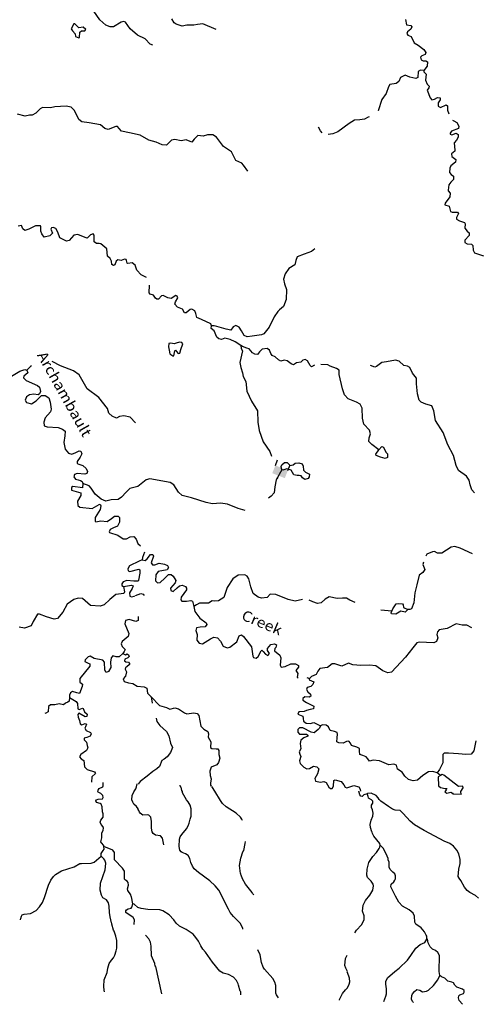
# Model space of a CAD drawing. Extents: x 871156 to 1315186, y 16521157 to 16706350.
# Drawn here: x 940967 to 962775, y 16531665 to 16578696 of the extents above; entities that cross this region are included whole.
import ezdxf
from ezdxf.enums import TextEntityAlignment as Align

# ---------------------------------------------------------------- set-up
doc = ezdxf.new("R2010")
doc.units = 0
doc.header["$MEASUREMENT"] = 0
for name, color, linetype in [('L3', 7, 'CONTINUOUS'), ('L4', 7, 'CONTINUOUS'), ('L6', 7, 'CONTINUOUS')]:
    doc.layers.add(name, color=color, linetype=linetype)
doc.styles.add('STYLE-FONT023', font='font023.shx')

# ---------------------------------------------------------------- blocks, each defined once
blk = doc.blocks.new('DAM90_2')
at = {"layer": 'L6', "color": 7, "linetype": 'CONTINUOUS'}
for p, q in [((-398, 323), (-688, 323)), ((149, 0), (0, 0)), ((-398, -323), (-688, -323))]:
    blk.add_line(p, q, dxfattribs=at)
blk.add_solid([(0, -323), (0, 323), (-398, -323), (-398, 323)], dxfattribs=at)

msp = doc.modelspace()

# ---------------------------------------------------------------- linework, layer by layer
at = {"layer": 'L3', "color": 140, "linetype": 'CONTINUOUS'}
for p, q in [((961057.75, 16542588.1), (960912.28, 16542726.39)), ((962044.53, 16541679.56), (961670.03, 16541700.43))]:
    msp.add_line(p, q, dxfattribs=at)
at = {"layer": 'L3', "color": 140, "linetype": 'CONTINUOUS', "flags": 128}
for points in [[(947326.01, 16577476.08), (947202.75, 16577530.25), (946960.99, 16577780.16), (946600.11, 16577959), (946243.43, 16578262.78), (946020.28, 16578570.43), (945946.72, 16578614.56), (945820.38, 16578577.12), (945454.45, 16578355.89), (945287.89, 16578361.47), (945081.93, 16578435.06), (944798.8, 16578694.71), (944503.73, 16579096.45)], [(950352.97, 16578233.58), (949720.01, 16578504.91), (949460.45, 16578471.9), (949283.87, 16578427.77), (948942.15, 16578430.89), (948731.99, 16578379.58), (948443.55, 16578480.92), (948337.22, 16578542.87), (948226.75, 16578730.01)], [(959389.91, 16578698.13), (959440.15, 16578454.62), (959655.82, 16578422.4), (959695.25, 16578354.35), (959649.68, 16578239.16), (959487, 16578111.17), (959459.51, 16578037.05), (959498.35, 16577952.38), (959671.31, 16577888.23), (959802.87, 16577583.64), (959991.05, 16577477.3), (960267.51, 16577267.92), (960362.72, 16577122.97), (960334.67, 16577032.19), (960165.89, 16576971.17), (960113.69, 16576906.2), (960142.82, 16576780.14), (960241.07, 16576726.83), (960366.3, 16576730.96), (960439.86, 16576686.8), (960432.87, 16576478.6), (960275.99, 16576275.38)], [(943745.46, 16578363.08), (943599.72, 16578493.03), (943558.09, 16578494.45), (943425.36, 16578265.4), (943488.94, 16578171.57)], [(943488.94, 16578171.57), (943608.85, 16578017.46), (943629.91, 16577900.01), (943794.25, 16577827.8), (943828.39, 16577851.68), (943836.49, 16578093.22)], [(943836.49, 16578093.22), (943921.99, 16578157.06), (944080.81, 16578168.42), (944124.68, 16578233.64), (944003.39, 16578346.12), (943793.78, 16578311.43), (943745.46, 16578363.08)], [(960275.99, 16576275.38), (960109.43, 16576280.96), (959990.89, 16576226.56), (959989.45, 16575934.79), (959887.55, 16575879.84), (959598.03, 16575947.89), (959376.22, 16576047.03), (959147.45, 16575937.98), (959074.13, 16575740.31), (958946.15, 16575652.87), (958652.43, 16575596), (958582.15, 16575489.93), (958471.36, 16575168.47), (958270.32, 16574891.7), (958093.69, 16574347.3), (958092.07, 16574345.04)], [(960275.99, 16576275.38), (960265.16, 16576200.71), (960386.75, 16576096.57), (960343.67, 16575806.18), (960429.14, 16575619.9), (960517.42, 16575516.88), (960506.3, 16575433.87), (960427.99, 16575336.43), (960565.35, 16574956.63), (960653.9, 16574861.94), (960780.24, 16574899.37), (960924.89, 16574986.25), (961048.97, 16574957.08), (961054.51, 16574873.52), (960957.9, 16574726.67), (960960.62, 16574559.84), (961067.25, 16574506.23), (961329.87, 16574630.83), (961403.42, 16574586.67), (961396.47, 16574378.47), (961464.48, 16574206.48)], [(951868.87, 16571462.28), (951653.22, 16571744.63), (951573.27, 16571847.39), (951293.74, 16571965.14), (951082.53, 16572380.76), (950699.44, 16572643.76), (950363.88, 16573080.22), (950192.6, 16573194.36), (949942.48, 16573194.4), (949731.75, 16573126.42), (949482.75, 16573159.75), (949301.73, 16572982.39), (949188.7, 16572844.42), (948925.56, 16572953.27), (948674.02, 16572911.67), (948384.46, 16572979.75), (948224.56, 16572935.07), (947983.29, 16572701.34), (947767.03, 16572716.92), (947487.78, 16572843.01), (947141.04, 16572946.32), (946723.53, 16573177.1), (946218.86, 16573294.06), (945829.37, 16573365.45), (945716.97, 16573494.29), (945636.73, 16573588.69), (945562.05, 16573599.55), (945190.02, 16573445.24), (945033.46, 16573500.49), (944830.84, 16573674.05), (944283.95, 16573775.73), (943935.27, 16573820.77), (943797.02, 16573925.48), (943578.33, 16574366.36), (943433.15, 16574512.98), (943193.04, 16574562.72), (942641.68, 16574531.13), (942431.51, 16574479.81), (942048.98, 16574509.31), (941938.19, 16574437.95), (941731.08, 16574228.1), (941561.44, 16574142.07), (941436.24, 16574137.91), (941234.42, 16574086.3), (940862.67, 16574190.47)], [(957656, 16574062.71), (957616.71, 16574046.41), (957429.84, 16573944.27), (957211.9, 16573909.89), (956961.52, 16573901.59), (956697.46, 16573735.35), (956167.45, 16573344.53), (955930.62, 16573244.04), (955704.25, 16573206.59)], [(961633.94, 16573899.27), (961696.23, 16573868.16), (961851.93, 16573787.88), (961946.32, 16573617.96), (961925.75, 16573501.91), (961596.5, 16573379.53), (961534.56, 16573273.2), (961533.18, 16573231.57), (961607, 16573195.74), (961809.68, 16573272.35), (961916.01, 16573210.4), (961911.81, 16573085.47), (961823.49, 16572938.35), (961719.09, 16572808.43), (961757.65, 16572465.29), (961747.64, 16572415.58), (961585.22, 16572295.96), (961605.76, 16572161.87), (961792.56, 16572013.86), (961788.39, 16571888.93), (961557.37, 16571713.2), (961503.5, 16571598.27), (961496.54, 16571390.07), (961576.76, 16571295.65), (961682.79, 16571225.4), (961685.54, 16571058.54), (961564.76, 16570937.51), (961468.69, 16570807.32), (961435.33, 16570558.29), (961433.95, 16570516.66), (961522.21, 16570413.64), (961516.37, 16570238.74), (961280.91, 16569929.78), (961278.12, 16569846.48), (961484.65, 16569789.55), (961542.91, 16569537.45), (961625.35, 16569509.66), (961875.48, 16569509.63), (961923.24, 16569441.32), (961825.22, 16569252.84), (961830.77, 16569169.26), (961978.13, 16569089.27), (962217.43, 16569014.57), (962239.9, 16568938.78), (962232.95, 16568730.54), (962345.38, 16568601.7), (962434.19, 16568515.35), (962429.99, 16568390.42), (962230.92, 16568171.98), (962227.01, 16568055.37), (962333.05, 16567985.1), (962549.31, 16567969.51), (962605.68, 16567909.28), (962623.13, 16567683.55), (962693.9, 16567556.11), (963122.79, 16567416.68)], [(955407.17, 16573298.38), (955326.84, 16573389.35), (955241.08, 16573567.3)], [(947031.37, 16566384.54), (946767.3, 16566513.45), (946566.06, 16566728.64), (946482.53, 16566973.26), (946344.28, 16567077.92), (946134.67, 16567043.28), (946093.6, 16567061.32), (946073.09, 16567195.41), (946057.8, 16567237.6), (945975.36, 16567265.39), (945814.6, 16567195.74), (945648.6, 16567217.95), (945580.03, 16567161.88), (945507.56, 16566989.21), (945439.81, 16566958.14), (945374.56, 16567002), (945346.84, 16567169.69), (945292.45, 16567288.26), (945162.82, 16567400.99), (945124.27, 16567744.14), (944840.85, 16567995.43), (944766.18, 16568006.29), (944641.25, 16568010.46), (944518.55, 16568081.29), (944529.44, 16568406.1), (944481.41, 16568466.07), (944346.48, 16568420.56), (944182.96, 16568267.61), (944100.22, 16568287.07), (943738.53, 16568440.91), (943553.62, 16568397.07), (943328.73, 16568154.45), (943202.39, 16568117.01), (942890.65, 16568269.19), (942783.27, 16568547.96), (942688.89, 16568717.88), (942573.7, 16568763.42), (942490.14, 16568757.87), (942454.31, 16568684.02), (942539.78, 16568497.73), (942402.35, 16568377.26), (942141.37, 16568302.61), (942022.02, 16568473.39), (941975.95, 16568591.66), (941983.2, 16568808.2), (941967.95, 16568850.39), (941717.83, 16568850.43), (941404.09, 16568694.19), (941218.37, 16568625.36), (941112.89, 16568712.27), (941051.28, 16568864.4), (940891.9, 16568836.42)], [(955062.87, 16567744.9), (954908.47, 16567616.69), (954554.22, 16567495.12), (954216.37, 16567364.67), (954160.8, 16567199.78), (954103.88, 16566993.25), (953822.62, 16566810.86), (953647.41, 16566558.27), (953563.81, 16566302.59), (953614.86, 16566084.07), (953714.2, 16565813.93), (953698.03, 16565330.85), (953570.29, 16565001.62), (953381.21, 16564832.84), (953295.17, 16564752.33), (953120.2, 16564508.03), (952886.69, 16564007.24), (952625.93, 16563690.77), (952516, 16563644.44), (952072.08, 16563584.23), (951837.22, 16563542.07), (951680.92, 16563605.69), (951554.94, 16563826.7), (951444.18, 16564005.5), (951288.44, 16564085.75), (951169.92, 16564031.36), (951047.74, 16563868.69), (950824.26, 16563917.87), (950378.14, 16564041.2), (950254.07, 16564070.37), (950120.54, 16564066.5)], [(950120.54, 16564066.5), (950098.89, 16564167.29), (949647.23, 16564374.18), (949433.49, 16564464.73), (949373.55, 16564666.83), (949336.08, 16564793.18), (949188.68, 16564873.13), (949104.86, 16564859.29), (948915.76, 16564690.52), (948841.09, 16564701.35), (948746.44, 16564862.93), (948508.29, 16564970.97), (948379.19, 16565100.37), (948408.36, 16565224.45), (948514.72, 16565412.67), (948492.24, 16565488.46), (948418.13, 16565515.95), (948205.18, 16565381.34), (948039.17, 16565403.58), (947818.22, 16565527.7), (947734.36, 16565513.86), (947603.86, 16565351.45), (947520.3, 16565345.91), (947446.74, 16565390.07), (947359.86, 16565534.72), (947194.69, 16565581.93), (947155.28, 16565649.98), (947173.41, 16566017.3)], [(951531.52, 16563127.07), (951262.53, 16563311.2), (951016.31, 16563427.83), (950768.13, 16563486.17), (950599.33, 16563425.11), (950474.96, 16563445.94), (950377.82, 16563532.59), (950254.6, 16563836.89), (950116.34, 16563941.55), (950120.54, 16564066.5)], [(948442.23, 16563247.19), (948349.22, 16563208.61), (948183.77, 16563247.52), (948091.62, 16563233.9), (948069.67, 16563076.22), (948114.06, 16562907.98)], [(948657.08, 16562939.84), (948757.86, 16563211.59), (948718.2, 16563271.3), (948602.42, 16563300.18), (948442.23, 16563247.19)], [(951531.52, 16563127.07), (951543.43, 16562984.91), (951606.71, 16562882.75), (951488.09, 16562328.08), (951529.69, 16562076.53), (951604.62, 16561823.87), (951640.41, 16561647.59), (951766.14, 16561418.22), (951808.82, 16560949.88), (952034.44, 16560467.06), (952319.21, 16560007.24), (952334.4, 16559464.75), (952404.58, 16559070.51), (952603.29, 16558530.22), (952913.03, 16558069.58), (952997.12, 16557841.66)], [(955049.55, 16562190.89), (954899.68, 16562122.11), (954834.73, 16562174.34), (954708.71, 16562395.34), (954602.67, 16562465.58), (954484.67, 16562427.85), (954398.32, 16562339.04), (954180.68, 16562312.96), (954052.11, 16562208.86), (953936.92, 16562254.43), (953741.78, 16562402.69), (953601.03, 16562432.41), (953432.51, 16562379.69), (953326.18, 16562441.63), (953172.97, 16562596.85), (953024.74, 16562651.84), (952961.46, 16562754.01), (952891.81, 16562914.77), (952794.08, 16562984.75), (952542.84, 16562951.48), (952422.04, 16562830.45), (952317.65, 16562700.53), (952193.02, 16562713.03), (952086.98, 16562783.3), (951926.52, 16562972.09), (951811.04, 16563009.32), (951613.67, 16563090.99), (951531.52, 16563127.07)], [(948114.06, 16562907.98), (948141.52, 16562731.95), (948280.29, 16562643.93), (948321.66, 16562634.18), (948379.73, 16562874.06), (948405.81, 16562906.54), (948462.44, 16562854.63), (948534.06, 16562752.16), (948617.91, 16562766.04), (948657.08, 16562939.84)], [(941531.2, 16562165.24), (941476.47, 16562137.98), (941303.77, 16561960.32)], [(946497.01, 16559435.09), (946239.44, 16559710.52), (945941.28, 16559770.52), (945731.95, 16559744.18), (945587.59, 16559665.63), (945382.15, 16559755.89), (945228.64, 16559902.78), (945160.96, 16560121.84), (944753.2, 16560644.13), (944192.22, 16561071.47), (943814.18, 16561734.5), (943537.15, 16561927.22), (942919.79, 16562164.69), (942513.72, 16562371.46)], [(958118.32, 16558145.47), (957785.23, 16558406.76), (957640.06, 16558553.35), (957653.97, 16558719.66), (957727.26, 16558917.33), (957666.5, 16559094.47), (957409.19, 16559378.23), (957335.37, 16559664.19), (957317.95, 16560140.06), (957232.48, 16560326.35), (957052.6, 16560432.45), (956649.27, 16560587.7), (956480.77, 16560785.11), (956390.02, 16561063.29), (956229.65, 16561752.42), (956219.97, 16561961.18), (956097.28, 16562031.98), (955801.1, 16562150.32), (955677.83, 16562204.46), (955350.97, 16562231.52)], [(962685.62, 16556099.77), (962565.16, 16556237.21), (962481.63, 16556481.83), (962430.84, 16556708.64), (962311.79, 16556887.74), (961929.29, 16557167.37), (961820.49, 16557404.48), (961686.48, 16557884.25), (961420.02, 16558393.44), (961197.74, 16558976.22), (960825.27, 16559555.7), (960740.66, 16560017.12), (960656.58, 16560245.07), (960359.54, 16560338.38), (960137.47, 16560429.2), (960048.62, 16560515.55), (959967.06, 16560818.48), (959924.64, 16561295.16), (959925.52, 16561570.29), (959733.44, 16561810.19), (959600.79, 16562081.45), (959486.14, 16562143.66), (959312.09, 16562174.5), (959085.85, 16562390.52), (958920.4, 16562429.43), (958492.86, 16562360.36), (958266.59, 16562326.24), (958009.77, 16562126.37), (957933.99, 16562103.9), (957728.29, 16562185.85)], [(940568.59, 16561668.1), (940976.72, 16561904.55), (941212.99, 16561988.37), (941303.77, 16561960.32)], [(941303.77, 16561960.32), (941349.28, 16561825.38), (941160.47, 16561664.95), (941149.34, 16561581.94), (941270.37, 16561461.14), (941821.11, 16561225.9), (941918.55, 16561147.62), (941953.23, 16560937.99), (941907.69, 16560822.77), (941847.72, 16560774.77), (941640.35, 16560806.73), (941431, 16560780.38), (941286.1, 16560685.17), (941222.48, 16560528.87), (941285.51, 16560418.37), (941533.4, 16560351.7), (941746.35, 16560486.32), (942005.13, 16560744.49), (942180.29, 16560746.95), (942359.91, 16560632.54), (942428.14, 16560430.15), (942475.29, 16560095.04), (942437.79, 16559971.22), (942186.26, 16559679.48), (942120.71, 16559464.87), (942140.11, 16559297.45), (942271.96, 16559251.35), (942804.42, 16559216.84), (943010.42, 16559143.25), (943132, 16559039.11), (943124.46, 16558814.24), (943080.82, 16558507.19), (943145.2, 16558188.19), (943296.74, 16557983), (943462.18, 16557944.09), (943648.5, 16558029.59), (943800.91, 16558099.54), (943883.62, 16558080.08), (943929.72, 16557961.81), (943849.44, 16557806.05), (943708.96, 16557593.98), (943706.17, 16557510.68), (943738.35, 16557476.26), (943985.98, 16557401.26), (944148.09, 16557262.41), (944201.37, 16557110.54), (944181.65, 16557019.5), (944072.27, 16556989.81), (943714.96, 16557026.78), (943579.77, 16556972.94), (943559.2, 16556856.9), (943639.15, 16556754.17), (943754.63, 16556716.94), (943878.71, 16556687.77), (943952, 16556635.27), (943982.25, 16556542.56)], [(958118.32, 16558145.47), (958265.46, 16558307.29), (958339.61, 16558279.79), (958448.4, 16558042.68), (958537.21, 16557956.32), (958539.96, 16557789.46), (958429.73, 16557734.8), (958206.54, 16557792.31), (957992.81, 16557882.83), (957970.04, 16557950.29), (958118.32, 16558145.47)], [(953489.13, 16557193.17), (953461.12, 16557352.52), (953488.9, 16557434.97), (953609.11, 16557539.34), (953734.33, 16557543.51), (953888.1, 16557404.95), (953946.67, 16557411.31)], [(953946.67, 16557411.31), (954030.78, 16557433.49), (954125.2, 16557513.75), (954292.62, 16557533.14), (954457.77, 16557485.93), (954503.83, 16557367.65), (954522.4, 16557175.25), (954611.24, 16557088.9), (954807.79, 16556982.24), (954795.26, 16556857.6), (954742.8, 16556784.3), (954582.87, 16556739.62), (954476.83, 16556809.89), (954404.95, 16556904.02), (954322.51, 16556931.78), (954213.95, 16556927.09)], [(953489.13, 16557193.17), (953223.11, 16556718.46), (953153.65, 16556387.25), (953118.91, 16556096.59), (952980.1, 16555934.45), (952847.4, 16555845.21)], [(954213.95, 16556927.09), (954064.61, 16556948.77), (953930.56, 16557178.37), (953732.59, 16557243.36), (953530.21, 16557175.12), (953489.13, 16557193.17)], [(943982.25, 16556542.56), (943967.22, 16556342.95), (943501.95, 16556391.86), (943433.65, 16556344.12), (943437.82, 16556218.92), (943892.23, 16556095.3), (943879.73, 16555970.66), (943728.65, 16555692.21), (943738.37, 16555483.45), (943835.78, 16555405.14), (944434.31, 16555351.76), (944765.82, 16555540.77), (944807.72, 16555547.69), (944846.86, 16555471.34), (944807.98, 16555305.89), (944570, 16554921.96), (944572.49, 16554746.75), (944604.68, 16554712.34), (944848.15, 16554762.54), (945146.86, 16554719.2), (945351.76, 16554862.41), (945489.2, 16554982.89), (945672.42, 16554976.75), (945737.38, 16554924.55), (945729.84, 16554699.68), (945640.14, 16554510.89), (945453.57, 16554417.09), (945284.51, 16554347.7), (945239.24, 16554240.84), (945254.49, 16554198.62), (945658.98, 16554076.7), (945903.26, 16553901.76), (946061.49, 16553896.45), (946248.32, 16553998.58), (946415.74, 16554018), (946528.14, 16553889.16), (946604.19, 16553669.84), (946741.95, 16553564.3)], [(951728.93, 16555248.21), (951404.67, 16555351.82), (950894.42, 16555552.35), (950554.07, 16555597.1), (950169.57, 16555568.3), (949880.05, 16555636.34), (949178.53, 16555851.6), (948732.41, 16555974.93), (948553.95, 16556122.67), (948332.16, 16556471.95), (948152.58, 16556586.35), (947174.85, 16556769.2), (947006.32, 16556716.47), (946612.34, 16556404.46), (946233.95, 16556308.73), (946044.58, 16556131.66), (945828.02, 16555888.73), (945674.48, 16555785.48), (945339.95, 16555755.01), (945079.82, 16555705.33), (944857.46, 16555787.82), (944565.73, 16556039.39), (944374.76, 16556312.63), (944286.76, 16556423.95), (943982.25, 16556542.56)], [(946924.48, 16553259.71), (946832, 16553003.49), (946820.32, 16552903.81)], [(962596.08, 16553176.07), (961996.49, 16553446.32), (961749.13, 16553529.62), (961581.45, 16553501.9), (961129.73, 16553208.51), (960921.24, 16553207.13), (960774.13, 16553295.45), (960690.28, 16553281.58), (960411.55, 16553174.16), (960359.97, 16553075.85)], [(946820.32, 16552903.81), (946675.98, 16552825.27), (946210.37, 16552615.72), (946138.46, 16552459.71), (946152.34, 16552375.85), (946225.89, 16552331.73), (946663.41, 16552450.46), (946704.23, 16552424.08), (946706.98, 16552257.25), (946645.57, 16551917.42), (946619.19, 16551876.64), (946411, 16551883.59), (946078.14, 16551903.08), (945909.34, 16551842.02), (945839.66, 16551752.65), (945845.17, 16551669.09), (945918.46, 16551616.59)], [(946820.32, 16552903.81), (946960.54, 16552857.42), (947063.27, 16552937.38), (947212.07, 16553149.2), (947328.67, 16553145.29), (947351.18, 16553069.5), (947248.95, 16552756.04), (947303.91, 16552654.17), (947429.14, 16552658.3), (947631.78, 16552734.91), (947888.86, 16552692.95), (948028.19, 16552621.56), (948066.78, 16552528.54), (948004.87, 16552422.24), (947585.36, 16552344.55), (947462.92, 16552173.55), (947453.44, 16551890.38), (947541.99, 16551795.7), (947675.78, 16551807.9), (947899.59, 16552017.19), (948072.29, 16552194.85), (948197.48, 16552198.98), (948294.66, 16552112.37), (948429.83, 16551916.07), (948392.59, 16551800.58), (948175.73, 16551549.34), (948179.9, 16551424.14), (948295.38, 16551386.93), (948484.45, 16551555.7), (948604.69, 16551660.06), (948722.11, 16551681.13), (948878.4, 16551617.54), (948926.13, 16551549.24), (948931.68, 16551465.67), (948677.89, 16551107.29), (948665.65, 16550990.95), (948705.05, 16550922.94), (948929.94, 16550915.4), (949139.81, 16550958.41), (949213.66, 16550922.58), (949288.3, 16550661.62)], [(960250.95, 16552779.34), (960228.25, 16552680.03), (960311.78, 16552435.44), (960215.13, 16552288.59), (960044.11, 16552160.9), (959928.86, 16551706.16), (959841.07, 16551325.55), (959791.56, 16550843.59), (959673.27, 16550547.38), (959597.22, 16550516.57), (959497.55, 16550528.22)], [(954472.14, 16550996.97), (954124.37, 16550916.58), (953785.15, 16550994.67), (953193.01, 16551239.62), (952926.78, 16551256.87), (952788.23, 16551103.07), (952520.07, 16551062.02), (952355.18, 16551117.57), (952110.89, 16551292.51), (952012.94, 16551604.32), (951917.2, 16551982.73), (951830.06, 16552119.06), (951715.4, 16552181.27), (951398.09, 16552166.87), (951150.42, 16551991.72), (950877.77, 16551567.28), (950711.97, 16551097.56), (950456.53, 16550939.35), (950289.41, 16550928.26), (950164.48, 16550932.43), (949977.35, 16550821.95), (949560.37, 16550819.27), (949407.94, 16550749.32), (949288.3, 16550661.62)], [(945918.46, 16551616.59), (945977.03, 16551372.82), (945940.64, 16551282.33), (945555.58, 16551236.86), (945272.66, 16551004.51), (944997.21, 16550746.93), (944803.15, 16550678.36), (944353.99, 16550710.08), (943973.43, 16551048.01), (943757.45, 16551071.93), (943546.73, 16551003.92), (943239.1, 16550780.75), (943026.11, 16550396), (942774.26, 16550095.93), (942606.32, 16550059.84), (942251.8, 16550180.12), (941905.92, 16550308.43), (941813.76, 16550294.85), (941618.56, 16549942.84), (941520.24, 16549746.02), (941191.25, 16549631.95), (940942.8, 16549681.98)], [(945918.46, 16551616.59), (946312.71, 16551686.77), (946386.53, 16551650.95), (946340.7, 16551527.41), (946208.81, 16551323.37), (946228.49, 16551164.28), (946302.35, 16551128.46), (946436.98, 16551165.63), (946472.13, 16551179.46)], [(946504.73, 16551192.28), (946749.6, 16551288.6), (946865.35, 16551259.69), (946905.14, 16551192.28)], [(956985.72, 16550864.39), (956727.57, 16550971.17), (956572.13, 16551059.76), (956388.9, 16551065.89), (956129.88, 16551049.55), (955749, 16551129.02), (955561.86, 16551018.55), (955364.2, 16550841.74), (955196.22, 16550805.65), (954973.86, 16550888.14), (954791.02, 16550968.51)], [(958744.11, 16550436.72), (958789.89, 16550560.27), (958947.9, 16550796.8), (959073.68, 16550817.6), (959256.35, 16550794.8), (959288.24, 16550752.05), (959300.74, 16550626.55), (959497.55, 16550528.22)], [(949288.3, 16550661.62), (949339.06, 16550434.78), (949569.98, 16550110.2), (949870.89, 16549883.33), (949901.7, 16549807.25), (949831.46, 16549701.21), (949580.49, 16549676.28), (949412.8, 16549648.52), (949375.3, 16549524.69), (949443.84, 16549330.63), (949434.66, 16549055.79), (949538.46, 16548918.91), (949695.87, 16548888.59), (950078.99, 16549125.93), (950239.75, 16549195.59), (950413.82, 16549164.74), (950558.7, 16549009.79), (950684.15, 16548772.12), (950873.2, 16548690.76), (950999.5, 16548728.22), (951333.24, 16548983.87), (951450.99, 16549263.44), (951560.93, 16549309.77), (951658.37, 16549231.49), (952041.95, 16548735.01), (952102.42, 16548299.41), (952141.82, 16548231.37), (952265.64, 16548193.9), (952360.05, 16548274.12), (952502.76, 16548552.83), (952536.92, 16548576.68), (952601.88, 16548524.48), (952705.67, 16548387.6), (952812.27, 16548333.99), (952890.32, 16548423.1), (952803.44, 16548567.76), (952806.79, 16548667.72), (952963.12, 16548854.24), (953131.05, 16548890.33), (953237.38, 16548828.39), (953208.22, 16548704.3), (953148.24, 16548656.27), (953136.57, 16548556.6), (953396.4, 16548347.81), (953442.17, 16548221.2), (953405.49, 16547872.21), (953460.44, 16547770.34), (953645.05, 16547805.84), (953915.75, 16547921.85), (954140.9, 16547922.64), (954288.31, 16547842.68), (954285.78, 16547767.71), (954163.6, 16547605.05), (954250.48, 16547460.4), (954219.94, 16547294.65), (954275.01, 16547250.36)], [(958744.11, 16550436.72), (958216.03, 16550495.83)], [(959177.71, 16550438.88), (958931.46, 16550305.38), (958723.54, 16550320.67), (958708.28, 16550362.9), (958744.11, 16550436.72)], [(959497.55, 16550528.22), (959376.5, 16550398.89), (959177.71, 16550438.88)], [(946618.42, 16550185.31), (946623.11, 16550000.42), (946512.87, 16549945.73), (946191.13, 16550048.22), (946022.89, 16550003.83), (945984.03, 16549838.38), (946177.16, 16549381.65), (946147.18, 16549232.56), (945855.65, 16548992.18), (945810.08, 16548876.98), (945864.48, 16548758.4), (946009.94, 16548620.11), (945964.67, 16548513.26), (945894.7, 16548415.52)], [(962568.75, 16549645.03), (962315.5, 16549775.16), (962098.67, 16549774.08), (961809.15, 16549842.15), (961384.63, 16549614.56), (961007.35, 16549552.16), (960921, 16549463.31), (960891.28, 16549322.56), (960935.96, 16549162.65), (960872.09, 16548998.02), (960744.92, 16548935.58), (960395.13, 16548947.29), (960062.27, 16548966.78), (959935.97, 16548929.31), (959736.3, 16548694.17), (959396.15, 16548246.99), (958722.04, 16547535.79), (958554.07, 16547499.73), (958307, 16547591.36), (957981.38, 16547827.42), (957674.37, 16547871.03), (957264.87, 16547843.07), (956882.6, 16547880.87), (956676.63, 16547954.49), (956355.38, 16547823.49), (956017.27, 16547934.87), (955891.79, 16547922.37), (955660.79, 16547746.68), (955309.32, 16547708.43), (955213.27, 16547578.24), (955133.02, 16547422.5), (954896.49, 16547330.34), (954801.25, 16547225.16)], [(945894.7, 16548415.52), (945714.52, 16548263.12), (945581.26, 16548267.59), (945416.07, 16548314.83), (945329.46, 16548217.65), (945297.5, 16548010.27), (945322.18, 16547750.98), (945215.82, 16547562.76), (945097.26, 16547508.36), (945034.53, 16547627.19), (945014.05, 16548011.45), (944933.83, 16548105.84), (944519.65, 16548186.42), (944331.43, 16548292.78), (944238.72, 16548262.53), (944092.4, 16548125.69), (944081.28, 16548042.68), (944237.02, 16547962.4), (944311.12, 16547934.91), (944315.26, 16547809.71), (943837.13, 16547225.38), (943831.56, 16547058.77), (943961.73, 16546962.71), (943949.49, 16546846.37), (943821.75, 16546517.14), (943697.67, 16546546.3), (943491.15, 16546603.26), (943388.96, 16546539.97), (943343.42, 16546424.75), (943339.81, 16546316.47)], [(945894.7, 16548415.52), (946017.95, 16548361.39), (946102.63, 16548400.23), (946168.15, 16548364.7), (946190.33, 16548280.54), (946138.13, 16548215.62), (945986, 16548154), (945966.54, 16548071.26), (946040.1, 16548027.1), (946164.47, 16548006.26), (946203.91, 16547938.25), (946219.17, 16547896.03), (946082.29, 16547792.22), (946014.25, 16547752.82), (946011.46, 16547669.52), (946074.19, 16547550.68), (946025.57, 16547343.86), (945912.58, 16547205.89), (945950.05, 16547079.57), (946156.57, 16547022.62), (946363.65, 16546982.33), (946576.3, 16546858.47), (946908.87, 16546830.68), (947031.84, 16546768.18), (947065.4, 16546525.27), (947242.79, 16546344.23)], [(954801.25, 16547225.16), (954790.95, 16547167.11), (955012.75, 16547067.96), (954975.25, 16546944.17), (954871.98, 16546847.55), (954703.74, 16546803.16), (954658.47, 16546696.27), (954730.06, 16546593.84), (954859.42, 16546472.78), (954864.97, 16546389.18), (954788.33, 16546341.74), (954588.46, 16546348.43), (954494.34, 16546276.55), (954483.22, 16546193.51), (954662.8, 16546079.11), (955015.65, 16545908.89), (955003.12, 16545784.22), (954843.51, 16545747.87), (954666.65, 16545695.43), (954548.67, 16545657.7), (954297.96, 16545641.07), (954252.42, 16545525.84), (954482.57, 16545426.43), (954503.63, 16545309.01), (954516.1, 16545183.52), (954654.64, 16545087.16), (954846.18, 16545080.73), (955014.41, 16545125.12), (955326.17, 16544972.95)], [(954679.05, 16547277.94), (954801.25, 16547225.16)], [(943339.81, 16546316.47), (943333.94, 16546141.56), (943273.97, 16546093.57), (943155.7, 16546047.47), (943061.31, 16545967.25), (942854.49, 16546015.87), (942652.66, 16545964.27), (942436.11, 16545971.52), (942349.76, 16545882.7), (942333.06, 16545633.1), (942214.23, 16545570.37), (942166.04, 16545562)], [(943339.81, 16546316.47), (943658.76, 16546130.7), (943730.65, 16546036.58), (943738.92, 16545786.15), (943812.51, 16545741.99), (943964.92, 16545811.93), (944006.26, 16545802.22), (944059.28, 16545642.02), (944188.9, 16545529.29), (944176.4, 16545404.61), (944092.84, 16545399.07), (943790, 16545567.64), (943737.77, 16545502.68), (943766.9, 16545376.63), (943820.18, 16545224.79), (943856.27, 16545056.81), (943930.08, 16545020.98), (944090.58, 16545082.3), (944164.39, 16545046.48), (944110.27, 16544923.25), (944082.78, 16544849.1), (944146.05, 16544746.93), (944342.87, 16544648.63), (944374.24, 16544589.21), (944328.67, 16544473.99), (944176.24, 16544404.04), (944050.5, 16544383.24), (944039.37, 16544300.23), (944152.36, 16544188.06), (944188.68, 16544028.41), (944218.11, 16543910.69), (944155.9, 16543796.06), (943882.42, 16543596.75), (943828.55, 16543481.82), (943908.77, 16543387.43), (944031.47, 16543316.58), (944063.06, 16543015.37), (944183.53, 16542877.93), (944546.91, 16542774.03), (944586.05, 16542697.68), (944413.61, 16542528.36), (944396.94, 16542278.78)], [(947242.79, 16546344.23), (947646.09, 16545938.85), (947984.76, 16545844.13), (948132.17, 16545764.14), (948384.55, 16545830.74), (948549.7, 16545783.5), (948834.8, 16545582.18), (948949.98, 16545536.64), (949277.04, 16545592.38), (949442.49, 16545553.51), (949522.7, 16545459.08), (949622.31, 16544947.13), (949759.15, 16544800.8), (949947.62, 16544702.77), (949977.02, 16544585.05), (949963.14, 16544418.74), (950097.46, 16544197.48), (950080.5, 16543939.54), (950136.82, 16543879.3), (950345.06, 16543872.31), (950436.4, 16543860.93), (950475.79, 16543792.91), (950477.43, 16543592.74), (950529.86, 16543415.87), (950464.61, 16543209.6), (950386.04, 16543103.82), (950107.01, 16542988.11), (950042.29, 16542798.51), (950068.63, 16542589.15), (950113.31, 16542429.24), (950081.36, 16542221.85), (950086.9, 16542138.29), (950118.27, 16542078.87)], [(947242.79, 16546344.23), (947287.27, 16546045.5)], [(947478.75, 16545329.81), (947520.51, 16545175.94), (947664.01, 16544979.35), (947971.58, 16544702.21), (948097.56, 16544481.21), (948177.74, 16544136.65), (948271.02, 16543933.43), (948171.02, 16543686.64), (948005.81, 16543483.72), (947860.34, 16543371.84), (947758.14, 16543308.55), (947648.47, 16543020.39), (947519.9, 16542916.32), (947332.21, 16542789.19), (947049.57, 16542565.16), (946723.9, 16542300.92), (946620.07, 16542187.67)], [(955326.17, 16544972.95), (955288.94, 16544857.46), (955228.41, 16544792.77), (955031.27, 16544632.63), (954882.49, 16544670.95), (954497.47, 16544875.61), (954330.61, 16544872.88), (954244.55, 16544792.37), (954248.69, 16544667.17), (954328.9, 16544572.75), (954670.66, 16544569.67), (954735.62, 16544517.43), (954734.21, 16544475.8), (954539.59, 16544390.6), (954394.39, 16544287.04), (954355.78, 16544129.92), (954388.78, 16543870.34), (954309.09, 16543731.26), (954346.82, 16543613.25), (954393.18, 16543503.31), (954327.89, 16543297.04), (954357.03, 16543170.99), (954534.41, 16542989.95), (954681.82, 16542910), (954815.9, 16542930.5), (954994.7, 16543041.26), (955160.14, 16543002.35), (955248.7, 16542907.67), (955190.63, 16542667.82), (955066.52, 16542446.83), (955095.65, 16542320.81), (955335.77, 16542271.07), (955487.07, 16542307.68), (955602, 16542253.81), (955736.35, 16542032.52), (955809.6, 16541980.02), (955892.64, 16541968.93), (955954.84, 16542083.57), (955963.73, 16542350.1), (956031.78, 16542389.51), (956321.04, 16542313.13), (956440.39, 16542142.36), (956511.71, 16542031.56), (956585.83, 16542004.07), (956922.89, 16542109.52), (957162.71, 16542051.48), (957234.33, 16541949.02), (957239.05, 16541840.45)], [(960912.28, 16542726.39), (960705.76, 16542783.35), (960496.7, 16542765.3), (960215.71, 16542591.29), (959966.38, 16542366.15), (959757.08, 16542339.81), (959542.48, 16542405.36), (959356.23, 16542570.03), (959237.17, 16542749.13), (959016.74, 16542889.91), (958956.8, 16543092.05), (958841.61, 16543137.59), (958590.37, 16543104.32), (958146.75, 16543302.58), (957847.48, 16543329.29), (957679.25, 16543284.9), (957591, 16543387.92), (957510.78, 16543482.31), (957362.83, 16543545.63), (957205.97, 16543592.58), (957194.88, 16543759.71), (957190.74, 16543884.91), (957076.38, 16543955.45), (956820.42, 16544030.75), (956765.47, 16544132.62), (956685.25, 16544227.04), (956576.69, 16544222.35), (956415.42, 16544136.03), (956207.74, 16544159.65), (956117.26, 16544196.04), (956123.96, 16544395.91), (956146.46, 16544570.26), (956124.25, 16544654.38), (956009.06, 16544699.95), (955801.95, 16544740.24), (955716.48, 16544926.53), (955610.71, 16545005.1), (955436.11, 16545019.31), (955326.17, 16544972.95)], [(962754.34, 16544255.32), (962656.4, 16543768.63), (962525.89, 16543606.23), (962275.21, 16543589.63), (961918.21, 16543634.91), (961443.75, 16543659.15), (961235.26, 16543657.78), (961183.06, 16543592.85), (961169.97, 16543201.37), (961017.23, 16542872.95), (960912.28, 16542726.39)], [(961057.75, 16542588.1), (960947.51, 16542533.44), (960951.65, 16542408.21), (960970.78, 16542232.49), (960974.94, 16542107.26), (961072.09, 16542020.64), (961287.5, 16541980.06), (961362.47, 16541977.57), (961335.23, 16541911.79), (961265.29, 16541814.05), (961362.99, 16541744.07), (961564.82, 16541795.67), (961638.37, 16541751.55), (961670.03, 16541700.43)], [(962044.53, 16541679.56), (962032.88, 16541830.06), (962155.34, 16542001.06), (962132.84, 16542076.84), (961932.42, 16542066.87), (961225.42, 16542615.86), (961151.01, 16542635.02), (961057.75, 16542588.1)], [(944984.64, 16539204.42), (944977.98, 16539254.68), (944873.89, 16539383.23), (944850.3, 16539425.72), (944871.39, 16539558.43), (944890, 16539616.17), (944898.06, 16539857.71), (944960, 16539964.01), (944972.49, 16540088.68), (944948.05, 16540106.17), (944949.17, 16540139.47), (944853.11, 16540259.42), (944815.09, 16540369.11), (944843.14, 16540459.89), (944956.42, 16540606.18), (944961.43, 16540756.12), (944914.79, 16540857.73), (944906.23, 16541099.82), (944851.8, 16541218.36), (944803.24, 16541261.67), (944629.73, 16541309.17), (944606.96, 16541376.63), (944642.22, 16541433.81), (944718.3, 16541464.62), (944927.35, 16541482.67), (944954.29, 16541540.11), (944940.97, 16541640.61), (944843.79, 16541727.25), (944712.75, 16541798.33), (944697.2, 16541832.22), (944707.5, 16541890.23), (944768.56, 16541971.59), (944938.21, 16542057.62), (944956.55, 16542107.06), (944961.53, 16542256.96)], [(947847.14, 16539283.88), (947790.81, 16539594.28), (947694.48, 16539705.9), (947454.07, 16539747.27), (947348, 16539817.55), (947292.49, 16539902.79), (947265.04, 16540078.78), (947267.27, 16540395.58), (947232.29, 16540596.86), (947135.71, 16540700.14), (947061.3, 16540719.3), (946851.99, 16540692.93), (946713.44, 16540789.29), (946681.81, 16540840.37), (946659.6, 16540924.49), (946627.69, 16540967.24), (946628.8, 16541000.57), (946549.15, 16541111.63), (946419.78, 16541232.66), (946364.24, 16541317.9), (946326.21, 16541427.58), (946341.5, 16541635.53), (946413.97, 16541808.2), (946510.88, 16541963.39), (946538.64, 16542045.84), (946576.96, 16542194.66)], [(951630.85, 16535248.42), (951624.62, 16535305.47), (951498.9, 16535534.81), (951297.63, 16535749.97), (951176.3, 16535862.44), (951015.58, 16536042.92), (950945.93, 16536203.65), (950476, 16537111.54), (950308.05, 16537325.62), (950041, 16537567.97), (949512.18, 16537960.86), (949293.16, 16538143.28), (949213.76, 16538262.68), (949144.38, 16538431.77), (949092.74, 16538633.61), (949013.9, 16538769.64), (948883.43, 16538857.4), (948726.87, 16538912.65), (948678.28, 16538955.96), (948622.21, 16539024.53), (948578.08, 16539201.1), (948598.09, 16539550.65), (948635.03, 16539657.81), (948713.87, 16539771.92), (948931.25, 16540039.8), (949011.23, 16540187.21), (949057.32, 16540319.07), (949105.35, 16540509.26), (949152.01, 16540657.79), (949163.42, 16540999.27), (949102.63, 16541176.4), (949016.01, 16541329.39), (948936.1, 16541432.11), (948747.32, 16541771.95), (948740.66, 16541822.18), (948709.29, 16541881.59), (948672.66, 16542032.91), (948648.51, 16542058.73), (948634.07, 16542125.92)], [(951606.77, 16540451.15), (951581.42, 16540501.58), (951509.8, 16540604.02), (951307.71, 16540794.21), (950834.1, 16541093.53), (950647.85, 16541258.19), (950552.35, 16541394.78), (950283.92, 16541845.67), (950173.16, 16542024.47), (950141.53, 16542075.56)], [(957558.23, 16541711.02), (957406.66, 16541666.07), (957329.21, 16541593.6), (957254.54, 16541604.46), (957206.51, 16541664.43), (957162.38, 16541840.98)], [(962886.72, 16536738.6), (962732.36, 16536860.48), (962470.33, 16537002.65), (962340.41, 16537107.04), (962211.87, 16537253.08), (962031.16, 16537584.32), (961959.54, 16537686.75), (961912.37, 16537771.72), (961940.72, 16538120.97), (961999.86, 16538394.14), (961997.63, 16538577.67), (961940.19, 16538854.75), (961846.09, 16539033), (961685.36, 16539213.45), (961506.3, 16539344.52), (961243.42, 16539461.68), (960801.21, 16539701.61), (960284.59, 16539960.67), (959826.8, 16540234.42), (959615.85, 16540408.24), (959286.33, 16540777.81), (959140.86, 16540916.07), (958899.63, 16540932.47), (958776.11, 16540978.27), (958588.98, 16541117.94), (958213.95, 16541372.27), (958133.18, 16541450.03), (958094.3, 16541534.71), (957989.65, 16541646.59), (957759.5, 16541746), (957575.46, 16541727.13), (957558.23, 16541711.02)], [(958177.16, 16539272.3), (958163.02, 16539347.82), (957874.61, 16539699.31), (957811.84, 16539818.15), (957805.74, 16539885.04), (957781.33, 16539902.53), (957721.65, 16540113), (957709.71, 16540255.13), (957758.03, 16540453.65), (957831.36, 16540651.29), (957852.75, 16540792.34), (957816.36, 16540951.99), (957761.97, 16541070.53), (957765.58, 16541178.8), (957835.55, 16541276.54), (957830.27, 16541368.43), (957765.61, 16541428.97), (957626.54, 16541508.63), (957612.93, 16541600.82), (957596.82, 16541618.04), (957597.93, 16541651.34), (957558.23, 16541711.02)], [(944852.47, 16538741.91), (944856.93, 16538875.18), (944961.31, 16539005.11), (944997.14, 16539078.96), (944984.64, 16539204.42)], [(946377.26, 16536464.68), (946313.15, 16536792.01), (946288.97, 16536817.83), (946274.83, 16536893.35), (946139.92, 16537097.98), (946109.39, 16537182.37), (946156.88, 16537355.9), (946144.69, 16537489.73), (946104.99, 16537549.41), (946023.1, 16537593.83), (945966.44, 16537645.77), (945978.97, 16538020.54), (945875.72, 16538174.09), (945497.07, 16538570.28), (945500.44, 16538920.39), (945420.75, 16539031.45), (944984.64, 16539204.42)], [(952144.45, 16536889.03), (952088.38, 16536957.6), (952073.38, 16537008.12), (951753.05, 16537402.39), (951611.45, 16537657.28), (951550.69, 16537834.39), (951526.55, 16537860.24), (951527.67, 16537893.54), (951511.56, 16537910.77), (951490.72, 16538036.52), (951466.05, 16538295.81), (951536.03, 16538643.68), (951629.32, 16538940.73), (951665.15, 16539014.58), (951743.16, 16539353.83), (951746.18, 16539444.18)], [(956972.47, 16535080.59), (957057.27, 16535199.01), (957291.32, 16535466.37), (957415.69, 16535695.67), (957413.75, 16535887.51), (957346.33, 16536114.9), (957364.37, 16536406.11), (957479.89, 16536619.04), (957688.41, 16536870.56), (957838.34, 16537115.71), (957870.26, 16537323.09), (957848.05, 16537407.21), (957760.91, 16537543.53), (957583.51, 16537724.57), (957545.2, 16537825.89), (957555.24, 16538125.73), (957648.8, 16538431.12), (957833.7, 16538725.12), (958014.99, 16538910.85), (958138.28, 16539106.84), (958165.48, 16539172.63), (958177.16, 16539272.3)], [(960419.99, 16534778.17), (960407.78, 16534911.97), (960376.12, 16534963.05), (960298.14, 16535124.11), (960146.01, 16535312.63), (959885.05, 16535488.09), (959838.14, 16535581.36), (959823.19, 16535882.06), (959752.94, 16536026.15), (959566.13, 16536174.12), (959255.22, 16536351.3), (959078.39, 16536548.97), (958912.67, 16536829.68), (958693.95, 16537270.56), (958715.34, 16537411.58), (958835.25, 16537507.64), (958888.3, 16537597.6), (958915.49, 16537663.38), (958911.92, 16537805.25), (958881.38, 16537889.67), (958792.83, 16537984.33), (958663.17, 16538097.06), (958617.1, 16538215.33), (958608.25, 16538449.1), (958570.49, 16538567.11), (958564.39, 16538634.01), (958471.67, 16538853.89), (958330.66, 16539125.41), (958177.16, 16539272.3)], [(940998.76, 16535695.95), (940999.8, 16535727.16), (941017.58, 16535759.91), (941046.45, 16535875.69), (941090.3, 16535940.91), (941183.05, 16535971.16), (941475.66, 16535994.75), (941756.06, 16536152.14), (941920.13, 16536321.76), (942060.35, 16536525.54), (942151.68, 16536764.29), (942338.29, 16537358.39), (942454.63, 16537596.32), (942577.06, 16537767.32), (942672.03, 16537864.21), (942969.92, 16538046.04), (943568.19, 16538234.52), (943831.67, 16538384.13), (943923.82, 16538397.71), (944374.4, 16538407.68), (944526.26, 16538460.97), (944852.47, 16538741.91)], [(945012.48, 16532261.06), (944996.95, 16532333.41), (944986.12, 16532508.87), (945005.57, 16532841.75), (945150.52, 16533187.1), (945182.18, 16533386.15), (945239.65, 16533609.38), (945353.78, 16533780.64), (945448.99, 16533885.86), (945503.42, 16534017.46), (945577.01, 16534223.46), (945605.88, 16534339.21), (945601.48, 16534706.25), (945558.47, 16534916.13), (945483.23, 16535160.46), (945451.57, 16535211.54), (945360.83, 16535489.72), (945362.21, 16535531.39), (945346.4, 16535556.92), (945281.17, 16535850.92), (945262.87, 16536051.68), (945248.16, 16536360.67), (945211.55, 16536511.99), (945107.72, 16536648.87), (944944.2, 16536746.04), (944873.44, 16536873.47), (944814.87, 16537117.24), (944834.32, 16537450.13), (945047.31, 16538085.04), (945068.7, 16538226.05), (945074.8, 16538409.29), (945029.3, 16538544.23), (944989.86, 16538612.25), (944852.47, 16538741.91)], [(946435.82, 16535472.18), (946443.27, 16535695.37), (946380.25, 16535805.88), (946029.93, 16536051.06), (946032.69, 16536134.33), (946067.4, 16536174.88), (946152.36, 16536222.06), (946295.34, 16536258.97), (946330.05, 16536299.52), (946377.26, 16536464.68)], [(951535.01, 16532123.31), (951523.1, 16532265.47), (951498.95, 16532291.29), (951417.06, 16532585.84), (951394.03, 16532644.97), (951316.02, 16532806.02), (951179.74, 16532968.98), (950933.49, 16533085.62), (950685.59, 16533152.25), (950522.08, 16533249.43), (950177.86, 16533677.86), (949843.39, 16534147.61), (949706.82, 16534302.27), (949611.87, 16534455.52), (949502.78, 16534684.3), (949383.7, 16534863.37), (949246.85, 16535009.7), (948912.61, 16535237.65), (948601.14, 16535398.16), (948439.29, 16535545.31), (948327.72, 16535699.12), (948102.3, 16535940.13), (947808.6, 16536133.37), (947660.09, 16536180.03), (947085.41, 16536199.22), (946769.77, 16536234.79), (946604.88, 16536290.33), (946435.27, 16536454.41), (946377.26, 16536464.68)], [(947753.21, 16532165.51), (947469.46, 16533468.17), (947445.02, 16533485.66), (947416.15, 16533620.04), (947261.56, 16533983.73), (947243.25, 16534434.59), (947208.31, 16534635.88), (947138.33, 16534788.31), (946977.61, 16534968.79), (946975.43, 16534970.31)], [(958356.72, 16531795.85), (958361.24, 16531803.51), (958461.5, 16532058.67), (958481.78, 16532166.38), (958481.22, 16532399.85), (958455.43, 16532625.84), (958459.6, 16532750.78), (958540.4, 16532923.19), (958884.09, 16533228.54), (959098.15, 16533396.48), (959485.73, 16533767.1), (959651.78, 16533995.02), (959888.87, 16534353.98), (960094.31, 16534513.89), (960322.81, 16534614.65), (960419.99, 16534778.17)], [(961037.27, 16533039.88), (961001.73, 16533224.51), (961010.68, 16533991.31), (960940.44, 16534135.41), (960818.59, 16534231.21), (960679.23, 16534302.57), (960574.57, 16534414.45), (960480.74, 16534601.03), (960444.69, 16534768.99), (960419.99, 16534778.17)], [(953330.41, 16531971.08), (953235.67, 16532116.51), (953205.16, 16532200.93), (953200.47, 16532559.6), (953155.78, 16532719.54), (953061.65, 16532897.75), (952651.4, 16533345.08), (952587.82, 16533438.91), (952512.07, 16533666.57), (952449.33, 16534035.54), (952348.59, 16534264.05), (952344.06, 16534269.69)], [(956235.36, 16531869.8), (956246.69, 16531899.19), (956381.06, 16532178.19), (956520.17, 16532348.63), (956623.71, 16532453.59), (956704.51, 16532625.97), (956733.38, 16532741.76), (956722.58, 16532917.22), (956631.25, 16533178.73), (956615.44, 16533204.29), (956616.55, 16533237.59), (956538.27, 16533390.32), (956501.07, 16533524.96), (956520.55, 16533857.84), (956610.55, 16534017.67)], [(959781.87, 16531746.16), (959720.19, 16531799.81), (959673.84, 16531909.75), (959696.33, 16532084.1), (959732.42, 16532166.29), (959819.59, 16532280.1), (959930.94, 16532368.09), (960071.94, 16532346.7), (960210.75, 16532258.71), (960403.69, 16532293.95), (960488.37, 16532332.79), (960737.96, 16532566.26), (960930.08, 16532826.66), (961037.27, 16533039.88)], [(962110.4, 16531664.99), (961964.4, 16531841.58), (961918.9, 16531976.49), (961938.88, 16532075.9), (961982.22, 16532124.46), (962159.34, 16532185.25), (962194.57, 16532242.43), (962197.1, 16532317.4), (962116.29, 16532395.16), (961852.29, 16532479.02), (961755.71, 16532582.3), (961692.43, 16532684.47), (961602.21, 16532729.15), (961420.09, 16532768.62), (961274.62, 16532906.88), (961118.33, 16532970.46), (961037.27, 16533039.88)]]:
    msp.add_lwpolyline(points, dxfattribs=at)

# ---------------------------------------------------------------- block references
at = {"layer": 'L6', "color": 7, "linetype": 'CONTINUOUS', "xscale": 1.000002141911427, "yscale": 1.000002141911427, "zscale": 1.000002141911427, "rotation": 248.096132875268}
msp.add_blockref('DAM90_2', (953329.1, 16556915.46), dxfattribs=at)

# ---------------------------------------------------------------- texts
at = {"layer": 'L4', "color": 140, "linetype": 'CONTINUOUS', "style": 'STYLE-FONT023', "width": 1.1}
for s, height, rotation, p in [('Archambault', 499.9985, 299.314608, (942890.75, 16560693.72)), ('Creek', 499.987, 337.150417, (952444.25, 16549667.7))]:
    msp.add_text(s, height=height, rotation=rotation, dxfattribs=at).set_placement(p, align=Align.CENTER)

doc.saveas('drawing.dxf')
